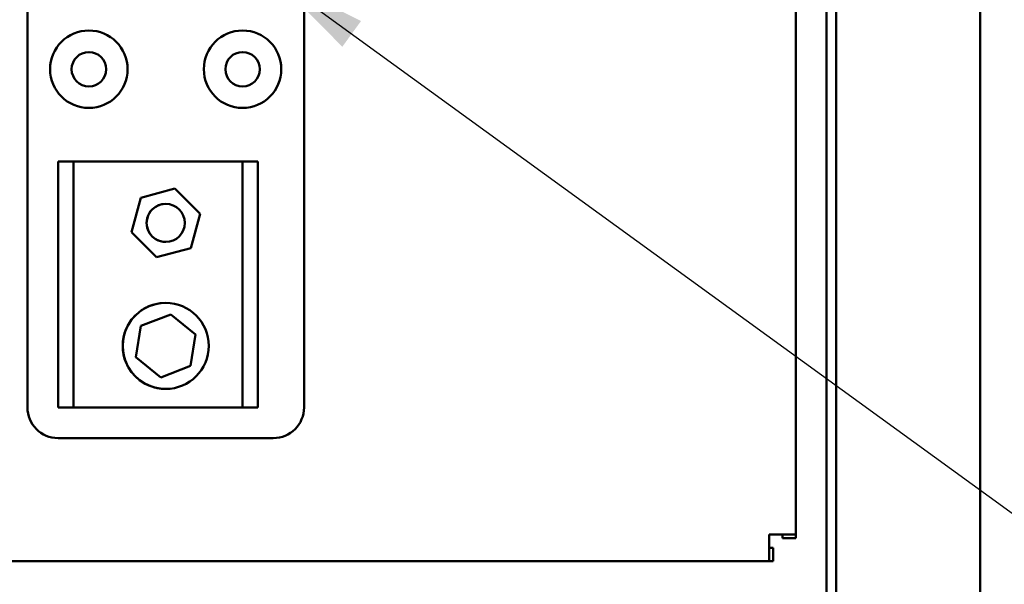
# Model space of a CAD drawing. Units: inches. Extents: x 4 to 172, y 2 to 134.
# Drawn here: x 107 to 115, y 74 to 79 of the extents above; entities that cross this region are included whole.
import ezdxf

# ---------------------------------------------------------------- set-up
doc = ezdxf.new("R2010")
doc.units = ezdxf.units.IN
doc.header["$LTSCALE"] = 8
doc.header["$MEASUREMENT"] = 0
doc.layers.add('Symbol (ANSI)', color=7, linetype='Continuous', lineweight=25)
doc.layers.add('Visible (ANSI)', color=7, linetype='Continuous', lineweight=50)
doc.styles.add('Note Text (ANSI)', font='tahoma.ttf')
doc.dimstyles.new('Default (ANSI)$7', dxfattribs={"dimscale": 8, "dimtxt": 0.12, "dimasz": 0.098425, "dimexe": 0.125, "dimexo": 0.0625, "dimgap": 0.031496, "dimtad": 0, "dimtih": 1, "dimtoh": 1, "dimrnd": 1e-08, "dimzin": 4, "dimdsep": 46, "dimtxsty": 'Note Text (ANSI)', "dimcen": 0.09, "dimdle": 0.393701, "dimclrd": 256, "dimclre": 256, "dimclrt": 256, "dimadec": 0, "dimazin": 1, "dimtfac": 1, "dimtofl": 0, "dimtmove": 0, "dimatfit": 3, "dimfxl": 1, "dimtolj": 1, "dimtzin": 4, "dimlwd": -1, "dimlwe": -1, "dimarcsym": 0})

msp = doc.modelspace()

# ---------------------------------------------------------------- linework, layer by layer
at = {"layer": 'Visible (ANSI)'}
for p, q in [((114.6789, 55.8696), (114.6789, 103.1196)), ((113.4289, 57.1196), (113.4289, 102.5416)), ((113.4289, 57.1196), (113.4289, 102.5416)), ((113.5069, 57.1196), (113.5069, 102.5416)), ((113.1798, 74.5474), (113.1798, 94.1427)), ((106.9298, 81.0806), (106.9298, 75.5806)), ((106.9298, 75.5806), (106.9298, 81.0806)), ((109.1798, 81.0806), (109.1798, 75.5806)), ((107.1798, 77.5806), (107.3048, 77.5806)), ((107.1798, 75.5806), (107.1798, 77.5806)), ((107.1798, 77.5806), (107.1798, 77.5806)), ((107.1798, 75.5806), (107.1798, 77.5806)), ((107.3048, 77.5806), (107.3048, 75.5806)), ((107.3048, 77.5806), (108.6798, 77.5806)), ((108.6798, 75.5806), (108.6798, 77.5806)), ((108.6798, 77.5806), (108.6798, 77.5806)), ((108.6798, 75.5806), (108.6798, 77.5806)), ((108.6798, 77.5806), (108.8048, 77.5806)), ((108.8048, 77.5806), (108.8048, 75.5806)), ((107.8512, 77.2853), (108.1302, 77.3593)), ((108.1302, 77.3593), (108.3338, 77.1547)), ((107.7758, 77.0066), (107.8512, 77.2853)), ((107.7758, 77.0066), (107.8512, 77.2853)), ((108.0548, 77.2356), (108.0548, 77.2356)), ((108.3338, 77.1547), (108.2584, 76.876)), ((107.9794, 76.802), (107.7758, 77.0066)), ((108.2584, 76.876), (107.9794, 76.802)), ((108.0548, 76.9256), (108.0548, 76.9256)), ((108.0548, 76.4306), (108.0548, 76.4306)), ((107.8536, 76.2441), (108.0958, 76.3366)), ((108.0958, 76.3366), (108.297, 76.1731)), ((107.8126, 75.9882), (107.8536, 76.2441)), ((108.2559, 75.9171), (108.297, 76.1731)), ((108.297, 76.1731), (108.2559, 75.9171)), ((108.0137, 75.8247), (107.8126, 75.9882)), ((108.2559, 75.9171), (108.0137, 75.8247)), ((108.0548, 75.7306), (108.0548, 75.7306)), ((107.3048, 75.5806), (107.1798, 75.5806)), ((107.1798, 75.5806), (107.1798, 75.5806)), ((108.6798, 75.5806), (107.3048, 75.5806)), ((108.6798, 75.5806), (108.6798, 75.5806)), ((108.8048, 75.5806), (108.6798, 75.5806)), ((108.9298, 75.3306), (107.1798, 75.3306)), ((107.1798, 75.3306), (107.1798, 75.3306)), ((112.963, 74.5474), (112.963, 74.3306)), ((113.1798, 74.5474), (112.963, 74.5474)), ((113.0714, 74.5474), (113.0714, 74.5157)), ((113.0714, 74.5157), (113.0714, 74.5474)), ((113.1798, 74.5474), (113.1798, 74.5157)), ((113.1798, 74.5157), (113.0714, 74.5157)), ((113.0714, 74.5157), (113.0714, 74.5157)), ((112.9947, 74.439), (112.963, 74.439)), ((112.9947, 74.3306), (112.9947, 74.439)), ((112.963, 74.3306), (80.3966, 74.3306)), ((112.963, 74.3306), (112.9947, 74.3306))]:
    msp.add_line(p, q, dxfattribs=at)
for centre, radius in [((107.4298, 78.3306), 0.315), ((108.6798, 78.3306), 0.315), ((107.4298, 78.3306), 0.14), ((108.6798, 78.3306), 0.14), ((108.0548, 77.0806), 0.155), ((108.0548, 76.0806), 0.35)]:
    msp.add_circle(centre, radius, dxfattribs=at)
for centre, radius, start, end in [((107.4298, 78.3306), 0.315, 270.00009, 89.99991), ((108.6798, 78.3306), 0.315, 270.00009, 89.99991), ((107.4298, 78.3306), 0.14, 270, 89.99987), ((108.6798, 78.3306), 0.14, 270, 89.99987), ((108.0548, 77.0806), 0.155, 89.99988, 270), ((108.0548, 76.0806), 0.35, 89.99995, 270), ((107.1798, 75.5806), 0.25, 180, 270), ((107.1798, 75.5806), 0.25, 180, 270), ((108.9298, 75.5806), 0.25, 270, 0)]:
    msp.add_arc(centre, radius, start, end, dxfattribs=at)

# ---------------------------------------------------------------- leaders
at = {"layer": 'Symbol (ANSI)', "annotation_type": 0, "has_hookline": 1, "hookline_direction": 0, "text_width": 0.4126}
msp.add_leader([(108.9298, 79.0806), (122.6214, 69.1402), (123.4088, 69.1402)], dimstyle='Default (ANSI)$7', override={"dimtad": 0}, dxfattribs=at)

doc.saveas('drawing.dxf')
